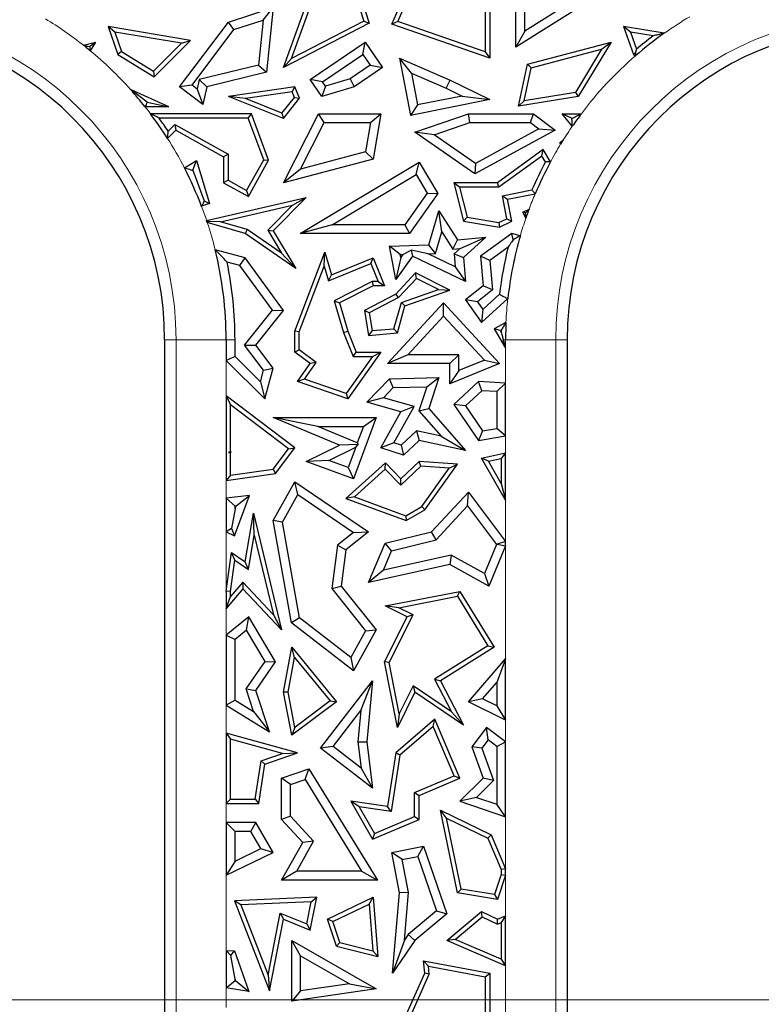
# Model space of a CAD drawing. Units: millimetres. Extents: x 0 to 420, y 0 to 297.
# Drawn here: x 134 to 139, y 94 to 101 of the extents above; entities that cross this region are included whole.
import ezdxf

# ---------------------------------------------------------------- set-up
doc = ezdxf.new("R2010")
doc.units = ezdxf.units.MM
doc.linetypes.add('CENTER', pattern=[10.16, 6.35, -1.27, 1.27, -1.27])

msp = doc.modelspace()

# ---------------------------------------------------------------- linework, layer by layer
at = {"color": 7, "linetype": 'Continuous', "lineweight": 25}
for p, q in [((136.8672, 100.6201), (137.0863, 101.1112)), ((136.907, 100.6374), (137.1162, 101.1063)), ((137.5169, 101.1112), (137.5169, 100.3935)), ((137.4875, 101.0869), (137.4875, 100.4349)), ((136.6422, 100.8593), (136.7189, 100.6254)), ((137.6907, 100.4675), (137.6907, 100.8748)), ((138.2918, 100.8443), (137.6907, 100.4675)), ((137.7495, 100.5737), (137.7495, 100.8561)), ((138.1959, 100.8535), (137.7495, 100.5737)), ((136.151, 100.3317), (136.3271, 100.8221)), ((136.204, 100.3922), (136.3486, 100.795)), ((136.6218, 100.8273), (136.6832, 100.64)), ((135.7864, 100.6334), (136.0822, 100.7293)), ((136.0145, 100.6456), (136.0822, 100.7293)), ((136.0822, 100.7293), (136.0382, 100.3013)), ((135.8221, 100.5832), (136.0145, 100.6456)), ((136.0145, 100.6456), (135.984, 100.3485)), ((136.6832, 100.64), (136.204, 100.3922)), ((136.6832, 100.64), (136.7189, 100.6254)), ((135.032, 100.5673), (134.9877, 100.6046)), ((134.9877, 100.6046), (135.0533, 100.4188)), ((135.5344, 100.5117), (134.9877, 100.6046)), ((135.4618, 100.2036), (135.7864, 100.6334)), ((135.5441, 100.2151), (135.8221, 100.5832)), ((135.8221, 100.5832), (135.7864, 100.6334)), ((136.7189, 100.6254), (136.151, 100.3317)), ((136.907, 100.6374), (136.8672, 100.6201)), ((137.5169, 100.3935), (136.8672, 100.6201)), ((137.4875, 100.4349), (136.907, 100.6374)), ((138.4043, 100.6046), (138.47, 100.4188)), ((138.4487, 100.5673), (138.4043, 100.6046)), ((138.6734, 100.5589), (138.4043, 100.6046)), ((135.032, 100.5673), (135.0775, 100.4384)), ((135.4734, 100.4923), (135.032, 100.5673)), ((135.2935, 100.2712), (135.5344, 100.5117)), ((135.4734, 100.4923), (135.5344, 100.5117)), ((137.7495, 100.5737), (137.6907, 100.4675)), ((138.5997, 100.5416), (138.4487, 100.5673)), ((138.4487, 100.5673), (138.4889, 100.4534)), ((134.8251, 100.4793), (134.9043, 100.5003)), ((134.865, 100.4708), (134.9043, 100.5003)), ((134.9043, 100.5003), (134.8697, 100.4431)), ((135.2892, 100.3083), (135.4734, 100.4923)), ((136.3271, 100.2529), (136.6921, 100.5003)), ((136.6765, 100.4186), (136.6921, 100.5003)), ((136.6921, 100.5003), (136.8064, 100.3317)), ((137.7667, 100.3534), (138.321, 100.5003)), ((137.7916, 100.3296), (138.2581, 100.4532)), ((138.2581, 100.4532), (138.0843, 100.1666)), ((138.321, 100.5003), (138.1024, 100.1397)), ((138.2581, 100.4532), (138.321, 100.5003)), ((135.0775, 100.4384), (135.0533, 100.4188)), ((135.0533, 100.4188), (135.2935, 100.2712)), ((135.0775, 100.4384), (135.2892, 100.3083)), ((136.204, 100.3922), (136.151, 100.3317)), ((136.4087, 100.2372), (136.6765, 100.4186)), ((136.6765, 100.4186), (136.7247, 100.3474)), ((136.9983, 100.2951), (136.92, 100.3935)), ((136.92, 100.3935), (137.2538, 100.2475)), ((136.92, 100.3935), (136.991, 100.0147)), ((137.4875, 100.4349), (137.5169, 100.3935)), ((138.4822, 100.4288), (138.47, 100.4188)), ((138.47, 100.4188), (138.4837, 100.4104)), ((135.984, 100.3485), (135.5916, 100.2519)), ((135.984, 100.3485), (136.0382, 100.3013)), ((136.7247, 100.3474), (136.5919, 100.2573)), ((136.8064, 100.3317), (136.6174, 100.2036)), ((136.7247, 100.3474), (136.8064, 100.3317)), ((137.7066, 100.075), (137.7667, 100.3534)), ((137.7444, 100.111), (137.7916, 100.3296)), ((137.7916, 100.3296), (137.7667, 100.3534)), ((135.2892, 100.3083), (135.2935, 100.2712)), ((135.5916, 100.2519), (135.578, 100.1895)), ((135.5916, 100.2519), (135.6412, 100.2036)), ((136.0382, 100.3013), (135.6412, 100.2036)), ((136.4087, 100.2372), (136.3271, 100.2529)), ((136.4038, 100.1397), (136.3271, 100.2529)), ((136.5919, 100.2573), (136.4282, 100.2084)), ((136.5919, 100.2573), (136.6174, 100.2036)), ((136.9983, 100.2951), (137.2291, 100.1942)), ((136.9983, 100.2951), (137.0378, 100.0839)), ((135.3912, 100.0719), (135.1362, 100.1863)), ((135.2473, 100.1027), (135.1362, 100.1863)), ((135.5441, 100.2151), (135.4618, 100.2036)), ((135.6159, 100.0872), (135.4618, 100.2036)), ((135.578, 100.1895), (135.5441, 100.2151)), ((135.578, 100.1895), (135.6159, 100.0872)), ((135.6412, 100.2036), (135.6159, 100.0872)), ((136.2247, 100.2036), (135.7864, 100.1397)), ((136.2066, 100.1713), (136.2247, 100.2036)), ((136.2566, 100.1294), (136.2247, 100.2036)), ((136.4282, 100.2084), (136.4038, 100.1397)), ((136.6174, 100.2036), (136.4038, 100.1397)), ((136.4282, 100.2084), (136.4087, 100.2372)), ((137.2291, 100.1942), (137.2538, 100.2475)), ((137.2291, 100.1942), (137.3345, 100.1427)), ((137.2538, 100.2475), (137.5169, 100.119)), ((135.8989, 100.1264), (135.7864, 100.1397)), ((136.1493, 99.9948), (135.7864, 100.1397)), ((136.2066, 100.1713), (135.8989, 100.1264)), ((136.1399, 100.0302), (135.8989, 100.1264)), ((136.1399, 100.0302), (136.2227, 100.1339)), ((136.1493, 99.9948), (136.2566, 100.1294)), ((136.2227, 100.1339), (136.2066, 100.1713)), ((136.2227, 100.1339), (136.2566, 100.1294)), ((137.5169, 100.119), (136.991, 100.0147)), ((137.3345, 100.1427), (137.0378, 100.0839)), ((137.3345, 100.1427), (137.5169, 100.119)), ((138.1024, 100.1397), (137.7066, 100.075)), ((138.0843, 100.1666), (137.7444, 100.111)), ((138.0843, 100.1666), (138.1024, 100.1397)), ((135.3912, 100.0719), (135.2324, 100.0719)), ((135.2473, 100.1027), (135.3912, 100.0719)), ((137.0378, 100.0839), (136.991, 100.0147)), ((137.7444, 100.111), (137.7066, 100.075)), ((135.9372, 100.026), (135.2679, 100.026)), ((135.9167, 99.9966), (135.326, 99.9966)), ((135.9167, 99.9966), (135.9372, 100.026)), ((136.0191, 99.7197), (135.9167, 99.9966)), ((136.0513, 99.7172), (135.9372, 100.026)), ((136.1399, 100.0302), (136.1493, 99.9948)), ((136.151, 99.5681), (136.3831, 100.026)), ((136.4193, 99.9672), (136.3831, 100.026)), ((136.3831, 100.026), (136.7961, 100.026)), ((136.7265, 99.9672), (136.7961, 100.026)), ((136.7961, 100.026), (136.7447, 99.7251)), ((137.0212, 99.9033), (137.3752, 100.026)), ((137.3851, 99.9672), (137.3752, 100.026)), ((137.3752, 100.026), (137.8065, 100.026)), ((137.7869, 99.9672), (137.8065, 100.026)), ((137.8065, 100.026), (137.9509, 99.9177)), ((138.0577, 99.9966), (137.9962, 100.026)), ((138.0637, 99.9424), (137.9962, 100.026)), ((137.9962, 100.026), (138.1241, 100.026)), ((138.0621, 99.9912), (138.0577, 99.9966)), ((138.0577, 99.9966), (138.066, 99.9966)), ((135.3862, 99.909), (135.4308, 99.9542)), ((135.4308, 99.9542), (135.436, 99.9177)), ((135.4308, 99.9542), (135.7829, 99.7578)), ((136.2627, 99.6584), (136.4193, 99.9672)), ((136.4193, 99.9672), (136.7265, 99.9672)), ((136.7265, 99.9672), (136.6931, 99.7723)), ((137.1495, 99.8856), (137.3851, 99.9672)), ((137.3851, 99.9672), (137.7869, 99.9672)), ((137.8427, 99.9254), (137.4224, 99.6953)), ((137.7869, 99.9672), (137.8427, 99.9254)), ((137.8427, 99.9254), (137.9509, 99.9177)), ((135.3814, 99.8623), (135.436, 99.9177)), ((135.436, 99.9177), (135.7535, 99.7406)), ((137.1495, 99.8856), (137.0212, 99.9033)), ((137.4187, 99.6263), (137.0212, 99.9033)), ((137.4224, 99.6953), (137.1495, 99.8856)), ((137.9509, 99.9177), (137.4187, 99.6263)), ((137.9815, 99.8334), (138.0042, 99.8521)), ((137.9868, 99.8322), (137.9815, 99.8334)), ((137.9862, 99.8231), (137.9815, 99.8334)), ((135.7829, 99.7578), (135.7535, 99.7406)), ((135.7535, 99.7406), (135.7535, 99.5681)), ((135.7829, 99.7578), (135.7829, 99.5853)), ((136.6931, 99.7723), (136.2627, 99.6584)), ((136.6931, 99.7723), (136.7447, 99.7251)), ((137.8714, 99.7875), (137.5688, 99.5681)), ((137.8627, 99.7448), (137.5783, 99.5387)), ((137.8627, 99.7448), (137.8714, 99.7875)), ((137.8858, 99.7061), (137.8627, 99.7448)), ((137.9195, 99.7069), (137.8714, 99.7875)), ((135.4938, 99.6664), (135.5736, 99.7146)), ((135.5491, 99.6505), (135.5736, 99.7146)), ((135.5736, 99.7146), (135.6604, 99.4314)), ((135.9059, 99.5168), (136.0191, 99.7197)), ((135.9172, 99.4768), (136.0513, 99.7172)), ((136.0191, 99.7197), (136.0513, 99.7172)), ((136.7447, 99.7251), (136.151, 99.5681)), ((136.2598, 99.2311), (137.0487, 99.7036)), ((137.0285, 99.623), (137.0487, 99.7036)), ((137.0487, 99.7036), (137.1725, 99.497)), ((137.4224, 99.6953), (137.4187, 99.6263)), ((135.5491, 99.6505), (135.6243, 99.4493)), ((136.2627, 99.6584), (136.151, 99.5681)), ((136.4723, 99.2899), (137.0285, 99.623)), ((137.0285, 99.623), (137.1023, 99.4997)), ((135.7829, 99.5853), (135.7535, 99.5681)), ((135.7535, 99.5681), (135.9172, 99.4768)), ((135.7829, 99.5853), (135.9059, 99.5168)), ((137.316, 99.5387), (137.2782, 99.5681)), ((137.2782, 99.5681), (137.3428, 99.3132)), ((137.5688, 99.5681), (137.2782, 99.5681)), ((137.316, 99.5387), (137.3666, 99.339)), ((137.5783, 99.5387), (137.316, 99.5387)), ((137.5783, 99.5387), (137.5688, 99.5681)), ((135.6407, 99.3186), (136.3013, 99.4704)), ((135.9059, 99.5168), (135.9172, 99.4768)), ((136.3013, 99.4704), (136.0822, 99.2485)), ((136.2094, 99.4191), (136.3013, 99.4704)), ((137.1023, 99.4997), (136.954, 99.2899)), ((137.1725, 99.497), (136.9844, 99.2311)), ((137.1023, 99.4997), (137.1725, 99.497)), ((137.6011, 99.4821), (137.7969, 99.5203)), ((137.6308, 99.3298), (137.6011, 99.4821)), ((137.6011, 99.4821), (137.6355, 99.4589)), ((137.6355, 99.4589), (137.8178, 99.4945)), ((135.6604, 99.4314), (135.6074, 99.4118)), ((135.6243, 99.4493), (135.6604, 99.4314)), ((135.7332, 99.3097), (136.2094, 99.4191)), ((136.2094, 99.4191), (136.0453, 99.2529)), ((137.664, 99.3132), (137.6355, 99.4589)), ((137.1139, 99.1565), (137.1806, 99.3819)), ((137.2004, 99.2417), (137.1806, 99.3819)), ((137.1806, 99.3819), (137.3034, 99.1895)), ((137.3666, 99.339), (137.3428, 99.3132)), ((137.3666, 99.339), (137.5781, 99.3043)), ((137.7365, 99.374), (137.778, 99.394)), ((137.7542, 99.3678), (137.7365, 99.374)), ((137.7562, 99.3331), (137.7365, 99.374)), ((135.8966, 99.2311), (135.6453, 99.3049)), ((135.7332, 99.3097), (135.6523, 99.3121)), ((135.9094, 99.258), (135.7332, 99.3097)), ((136.4723, 99.2899), (136.2598, 99.2311)), ((136.954, 99.2899), (136.4723, 99.2899)), ((136.954, 99.2899), (136.9844, 99.2311)), ((137.3428, 99.3132), (137.5825, 99.2738)), ((137.5781, 99.3043), (137.6308, 99.3298)), ((137.5781, 99.3043), (137.5825, 99.2738)), ((137.5825, 99.2738), (137.664, 99.3132)), ((137.6308, 99.3298), (137.664, 99.3132)), ((135.9094, 99.258), (135.8966, 99.2311)), ((136.2323, 98.9996), (135.8966, 99.2311)), ((136.1367, 99.1012), (135.9094, 99.258)), ((136.0453, 99.2529), (136.1367, 99.1012)), ((136.0453, 99.2529), (136.0822, 99.2485)), ((136.0822, 99.2485), (136.2323, 98.9996)), ((136.9844, 99.2311), (136.2598, 99.2311)), ((137.1582, 99.0991), (137.2004, 99.2417)), ((137.2004, 99.2417), (137.2733, 99.1275)), ((137.3034, 99.1895), (137.4906, 99.2082)), ((137.3202, 99.1321), (137.4906, 99.2082)), ((137.4906, 99.2082), (137.3428, 99.0732)), ((137.664, 99.2311), (137.4547, 99.0818)), ((137.6719, 99.1894), (137.664, 99.2311)), ((137.7196, 99.2172), (137.664, 99.2311)), ((136.8521, 99.1479), (137.1139, 99.1565)), ((136.923, 99.0914), (136.8521, 99.1479)), ((136.8953, 98.9267), (136.8521, 99.1479)), ((137.1582, 99.0991), (137.1139, 99.1565)), ((137.2733, 99.1275), (137.3034, 99.1895)), ((137.6382, 99.1406), (137.5166, 99.0538)), ((135.8966, 99.0704), (135.6972, 99.1245)), ((136.1367, 99.1012), (136.2323, 98.9996)), ((136.2244, 98.5849), (136.4245, 99.107)), ((136.4207, 99.0149), (136.4245, 99.107)), ((136.4245, 99.107), (136.468, 98.9573)), ((137.0056, 99.0818), (136.8953, 98.9267)), ((136.923, 99.0914), (136.9407, 99.092)), ((136.9267, 99.0723), (136.923, 99.0914)), ((136.9407, 99.092), (136.9267, 99.0723)), ((136.9407, 99.092), (136.9954, 99.1214)), ((137.1084, 99.0975), (136.9954, 99.1214)), ((136.9954, 99.1214), (137.0056, 99.0818)), ((137.3555, 98.9131), (137.0056, 99.0818)), ((137.1084, 99.0975), (137.1582, 99.0991)), ((137.2889, 99.0105), (137.1084, 99.0975)), ((137.2733, 99.1275), (137.3202, 99.1321)), ((137.3202, 99.1321), (137.282, 99.0973)), ((137.282, 99.0973), (137.2889, 99.0105)), ((137.282, 99.0973), (137.3428, 99.0732)), ((137.5166, 99.0538), (137.4547, 99.0818)), ((137.4547, 99.0818), (137.4744, 98.8852)), ((135.8612, 99.0191), (135.7762, 99.0422)), ((135.8612, 99.0191), (135.8966, 99.0704)), ((136.0771, 98.7227), (135.8612, 99.0191)), ((136.151, 98.721), (135.8966, 99.0704)), ((136.2538, 98.5795), (136.4207, 99.0149)), ((136.4207, 99.0149), (136.4488, 98.9178)), ((136.4488, 98.9178), (136.7286, 99.0321)), ((136.468, 98.9573), (136.7447, 99.0704)), ((136.7286, 99.0321), (136.7447, 99.0704)), ((136.7286, 99.0321), (136.7766, 98.9146)), ((136.7447, 99.0704), (136.8204, 98.8852)), ((136.9267, 99.0723), (136.8953, 98.9267)), ((137.2889, 99.0105), (137.3555, 98.9131)), ((137.3428, 99.0732), (137.3555, 98.9131)), ((137.5166, 99.0538), (137.536, 98.8591)), ((136.4488, 98.9178), (136.468, 98.9573)), ((137.0248, 98.9701), (136.8953, 98.8302)), ((137.0313, 98.9339), (137.0248, 98.9701)), ((137.2533, 98.8551), (137.0248, 98.9701)), ((136.7376, 98.9146), (136.487, 98.7862)), ((136.7447, 98.8852), (136.522, 98.7711)), ((136.7766, 98.9146), (136.7376, 98.9146)), ((136.7376, 98.9146), (136.7447, 98.8852)), ((136.8204, 98.8852), (136.7447, 98.8852)), ((136.7766, 98.9146), (136.8204, 98.8852)), ((137.0313, 98.9339), (136.9134, 98.8065)), ((137.178, 98.8601), (137.0313, 98.9339)), ((137.4744, 98.8852), (137.3555, 98.791)), ((137.536, 98.8591), (137.4744, 98.8852)), ((136.8953, 98.8302), (136.6865, 98.721)), ((136.9134, 98.8065), (136.8953, 98.8302)), ((136.9312, 98.7743), (137.178, 98.8601)), ((136.9553, 98.7515), (137.2533, 98.8551)), ((137.178, 98.8601), (137.2533, 98.8551)), ((137.536, 98.8591), (137.4358, 98.7797)), ((137.472, 98.729), (137.5811, 98.8286)), ((136.487, 98.7862), (136.5482, 98.5753)), ((136.487, 98.7862), (136.522, 98.7711)), ((136.522, 98.7711), (136.576, 98.5849)), ((136.9134, 98.8065), (136.719, 98.7048)), ((136.8387, 98.3692), (137.2108, 98.7711)), ((136.8819, 98.6005), (136.9312, 98.7743)), ((136.9046, 98.573), (136.9553, 98.7515)), ((136.9312, 98.7743), (136.9553, 98.7515)), ((137.2108, 98.6846), (137.2108, 98.7711)), ((137.2108, 98.7711), (137.5825, 98.3692)), ((137.4358, 98.7797), (137.3555, 98.791)), ((137.3555, 98.791), (137.4627, 98.6408)), ((137.4358, 98.7797), (137.472, 98.729)), ((137.4627, 98.6408), (137.6369, 98.8)), ((135.8924, 98.4926), (136.0771, 98.7227)), ((135.9668, 98.4914), (136.151, 98.721)), ((136.0771, 98.7227), (136.151, 98.721)), ((136.719, 98.7048), (136.6865, 98.721)), ((136.6865, 98.721), (136.7139, 98.5566)), ((136.719, 98.7048), (136.7385, 98.5882)), ((136.9732, 98.428), (137.2108, 98.6846)), ((137.2108, 98.6846), (137.4815, 98.3918)), ((137.472, 98.729), (137.4627, 98.6408)), ((137.6245, 98.6411), (137.5454, 98.5997)), ((136.2538, 98.5795), (136.2244, 98.5849)), ((136.2244, 98.4457), (136.2244, 98.5849)), ((136.2538, 98.4605), (136.2538, 98.5795)), ((136.5482, 98.5753), (136.576, 98.5849)), ((136.5482, 98.5753), (136.6121, 98.4163)), ((136.576, 98.5849), (136.6319, 98.4457)), ((136.7385, 98.5882), (136.7139, 98.5566)), ((136.7139, 98.5566), (136.9046, 98.573)), ((136.7385, 98.5882), (136.8819, 98.6005)), ((136.8819, 98.6005), (136.9046, 98.573)), ((137.5866, 98.5881), (137.5454, 98.5997)), ((137.5454, 98.5997), (137.6218, 98.4721)), ((137.5933, 98.5916), (137.5866, 98.5881)), ((137.5866, 98.5881), (137.593, 98.5774)), ((135.3627, 89.6183), (135.3627, 98.526)), ((135.7702, 98.526), (135.7702, 98.3909)), ((135.829, 98.4154), (135.829, 98.526)), ((135.8924, 98.4926), (135.9668, 98.4914)), ((136.018, 98.3259), (135.8924, 98.4926)), ((136.0822, 98.3382), (135.9668, 98.4914)), ((137.6218, 98.4721), (137.6069, 98.526)), ((137.6218, 98.4721), (137.6218, 98.526)), ((138.0293, 98.526), (138.0293, 90.6381)), ((136.2538, 98.4605), (136.2244, 98.4457)), ((136.3271, 98.3692), (136.2244, 98.4457)), ((136.3677, 98.3756), (136.2538, 98.4605)), ((136.7961, 98.4457), (136.576, 98.1368)), ((136.6121, 98.4163), (136.6319, 98.4457)), ((136.6319, 98.4457), (136.7961, 98.4457)), ((136.7391, 98.4163), (136.7961, 98.4457)), ((136.9732, 98.428), (136.8387, 98.3692)), ((137.312, 98.428), (136.9732, 98.428)), ((137.312, 98.428), (137.2533, 98.3692)), ((137.312, 98.3234), (137.312, 98.428)), ((135.829, 98.4154), (135.7702, 98.3909)), ((135.7702, 98.3909), (136.0275, 98.1368)), ((135.829, 98.4154), (135.9972, 98.2494)), ((136.2421, 98.2499), (136.3271, 98.3692)), ((136.289, 98.2651), (136.3677, 98.3756)), ((136.3677, 98.3756), (136.3271, 98.3692)), ((136.7391, 98.4163), (136.5648, 98.1716)), ((136.6121, 98.4163), (136.7391, 98.4163)), ((137.2533, 98.3692), (136.8387, 98.3692)), ((137.2533, 98.2362), (137.2533, 98.3692)), ((137.5825, 98.3692), (137.2533, 98.2362)), ((137.4815, 98.3918), (137.312, 98.3234)), ((137.4815, 98.3918), (137.5825, 98.3692)), ((135.9972, 98.2494), (136.018, 98.3259)), ((136.018, 98.3259), (136.0822, 98.3382)), ((136.0275, 98.1368), (136.0822, 98.3382)), ((137.312, 98.3234), (137.2533, 98.2362)), ((135.9972, 98.2494), (136.0275, 98.1368)), ((136.289, 98.2651), (136.2421, 98.2499)), ((136.576, 98.1368), (136.2421, 98.2499)), ((136.5648, 98.1716), (136.289, 98.2651)), ((136.7015, 98.1135), (136.8521, 98.2693)), ((136.8521, 98.2693), (137.1802, 98.2768)), ((136.8776, 98.2111), (136.8521, 98.2693)), ((137.099, 98.2162), (137.1802, 98.2768)), ((137.1802, 98.2768), (137.1139, 98.0707)), ((137.4429, 98.2499), (137.2782, 98.0976)), ((137.4643, 98.1897), (137.4429, 98.2499)), ((137.6218, 98.2386), (137.4429, 98.2499)), ((137.5631, 98.1834), (137.6218, 98.2386)), ((137.6218, 97.8909), (137.6218, 98.2386)), ((136.5648, 98.1716), (136.576, 98.1368)), ((136.812, 98.1432), (136.8776, 98.2111)), ((136.8776, 98.2111), (137.099, 98.2162)), ((137.099, 98.2162), (137.0477, 98.0572)), ((137.4643, 98.1897), (137.3555, 98.089)), ((137.5631, 98.1834), (137.4643, 98.1897)), ((137.5631, 98.1834), (137.5631, 97.9401)), ((135.7702, 98.1548), (135.7996, 98.0957)), ((136.2247, 97.8108), (135.7702, 98.1548)), ((135.7702, 98.1548), (135.7702, 97.5954)), ((136.1836, 97.8051), (135.7996, 98.0957)), ((135.7996, 97.7861), (135.7996, 98.0957)), ((136.812, 98.1432), (136.7015, 98.1135)), ((136.9286, 98.0491), (136.7015, 98.1135)), ((137.0161, 98.0854), (136.812, 98.1432)), ((137.3555, 98.089), (137.2782, 98.0976)), ((137.2782, 98.0976), (137.4429, 97.8588)), ((136.7961, 97.8108), (136.9286, 98.0491)), ((136.8823, 97.8448), (137.0161, 98.0854)), ((137.0161, 98.0854), (136.9286, 98.0491)), ((137.0477, 98.0572), (137.1139, 98.0707)), ((137.0477, 98.0572), (137.1954, 97.8874)), ((137.1139, 98.0707), (137.3555, 97.7928)), ((137.3555, 98.089), (137.4698, 97.9233)), ((136.3773, 97.9522), (136.0822, 98.011)), ((136.0822, 98.011), (136.7642, 98.011)), ((136.522, 97.8286), (136.0822, 98.011)), ((136.7642, 98.011), (136.6135, 97.6046)), ((136.6797, 97.9522), (136.7642, 98.011)), ((136.3773, 97.9522), (136.6797, 97.9522)), ((136.6394, 97.8435), (136.3773, 97.9522)), ((136.6797, 97.9522), (136.6394, 97.8435)), ((137.0312, 97.9227), (136.9303, 97.8294)), ((137.1954, 97.8874), (137.0312, 97.9227)), ((137.0312, 97.9227), (137.0487, 97.8588)), ((137.4698, 97.9233), (137.4429, 97.8588)), ((137.4698, 97.9233), (137.5631, 97.9401)), ((137.6218, 97.8909), (137.5631, 97.9401)), ((136.6394, 97.8435), (136.6443, 97.8324)), ((136.8823, 97.8448), (136.7961, 97.8108)), ((136.9303, 97.8294), (136.8823, 97.8448)), ((137.0487, 97.8588), (136.945, 97.7629)), ((137.3555, 97.7928), (137.0487, 97.8588)), ((137.1954, 97.8874), (137.3555, 97.7928)), ((137.4429, 97.8588), (137.6218, 97.8909)), ((135.7996, 97.7861), (135.7863, 97.7795)), ((135.8021, 97.7842), (135.7863, 97.7795)), ((135.7863, 97.7795), (135.7996, 97.7772)), ((135.7996, 97.7861), (135.8021, 97.7842)), ((135.8021, 97.7842), (135.7996, 97.7772)), ((135.7996, 97.6292), (135.7996, 97.7772)), ((136.0816, 97.6691), (136.1836, 97.8051)), ((136.0978, 97.6417), (136.2247, 97.8108)), ((136.1836, 97.8051), (136.2247, 97.8108)), ((136.3013, 97.7203), (136.522, 97.8286)), ((136.4501, 97.7278), (136.6291, 97.8156)), ((136.6443, 97.8324), (136.522, 97.8286)), ((136.6291, 97.8156), (136.5789, 97.6801)), ((136.6291, 97.8156), (136.6443, 97.8324)), ((136.945, 97.7629), (136.7961, 97.8108)), ((136.9303, 97.8294), (136.945, 97.7629)), ((137.4627, 97.7426), (137.6218, 97.7777)), ((137.6218, 97.7777), (137.5924, 97.7411)), ((137.6218, 97.4644), (137.6218, 97.7777)), ((136.4501, 97.7278), (136.3013, 97.7203)), ((136.6135, 97.6046), (136.3013, 97.7203)), ((136.5789, 97.6801), (136.4501, 97.7278)), ((136.8261, 97.7109), (136.5643, 97.4745)), ((136.8247, 97.67), (136.8261, 97.7109)), ((136.9286, 97.6046), (136.8261, 97.7109)), ((137.0487, 97.7203), (136.9286, 97.6046)), ((137.0596, 97.69), (137.0487, 97.7203)), ((137.3034, 97.7016), (137.0487, 97.7203)), ((137.5081, 97.7225), (137.4627, 97.7426)), ((137.6218, 97.4644), (137.4627, 97.7426)), ((137.5081, 97.7225), (137.5924, 97.7411)), ((137.5924, 97.575), (137.5081, 97.7225)), ((137.5924, 97.7411), (137.5924, 97.575)), ((135.7702, 97.5954), (136.0978, 97.6417)), ((135.7996, 97.6292), (136.0816, 97.6691)), ((136.0816, 97.6691), (136.0978, 97.6417)), ((136.5789, 97.6801), (136.6135, 97.6046)), ((136.8247, 97.67), (136.6202, 97.4853)), ((136.9279, 97.563), (136.8247, 97.67)), ((137.0596, 97.69), (136.9279, 97.563)), ((137.2489, 97.6761), (137.0596, 97.69)), ((137.0661, 97.4221), (137.2489, 97.6761)), ((137.0863, 97.3997), (137.3034, 97.7016)), ((137.2489, 97.6761), (137.3034, 97.7016)), ((135.7996, 97.6292), (135.7702, 97.5954)), ((136.0822, 97.329), (136.2247, 97.5854)), ((136.2449, 97.5008), (136.2247, 97.5854)), ((136.2247, 97.5854), (136.7139, 97.2546)), ((136.9279, 97.563), (136.9286, 97.6046)), ((137.5924, 97.575), (137.6218, 97.4644)), ((137.1313, 97.2546), (137.3752, 97.5179)), ((137.3705, 97.4264), (137.3752, 97.5179)), ((137.3752, 97.5179), (137.6218, 97.1898)), ((135.9243, 97.4955), (135.7702, 97.4767)), ((135.7702, 97.4767), (135.7702, 97.2532)), ((135.7702, 97.4767), (135.829, 97.4247)), ((135.825, 97.2273), (135.9243, 97.4955)), ((135.8357, 97.4255), (135.9243, 97.4955)), ((136.1437, 97.3187), (136.2449, 97.5008)), ((136.2449, 97.5008), (136.6147, 97.2507)), ((136.6202, 97.4853), (136.5643, 97.4745)), ((136.5643, 97.4745), (136.9626, 97.329)), ((136.6202, 97.4853), (136.9599, 97.3613)), ((135.829, 97.4072), (135.8054, 97.2754)), ((135.829, 97.4072), (135.8357, 97.4255)), ((135.8357, 97.4255), (135.829, 97.4247)), ((135.829, 97.4072), (135.829, 97.4247)), ((135.8966, 97.0549), (135.9521, 97.3778)), ((135.9568, 97.2318), (135.9521, 97.3778)), ((135.9521, 97.3778), (136.1373, 96.6041)), ((136.9599, 97.3613), (137.0661, 97.4221)), ((136.9626, 97.329), (137.0863, 97.3997)), ((137.0661, 97.4221), (137.0863, 97.3997)), ((137.1624, 97.2017), (137.3705, 97.4264)), ((137.3705, 97.4264), (137.5625, 97.171)), ((136.1437, 97.3187), (136.0822, 97.329)), ((136.2021, 96.6508), (136.0822, 97.329)), ((136.2561, 96.6834), (136.1437, 97.3187)), ((136.9599, 97.3613), (136.9626, 97.329)), ((135.8054, 97.2754), (135.7702, 97.2532)), ((135.7702, 97.2532), (135.825, 97.2273)), ((135.8054, 97.2754), (135.825, 97.2273)), ((136.6147, 97.2507), (136.5091, 97.1668)), ((136.7139, 97.2546), (136.5643, 97.1356)), ((136.6147, 97.2507), (136.7139, 97.2546)), ((136.8239, 97.1793), (137.1313, 97.2546)), ((137.1624, 97.2017), (137.1313, 97.2546)), ((135.9177, 97.0044), (135.9568, 97.2318)), ((135.9568, 97.2318), (136.083, 96.7047)), ((136.8666, 97.1293), (137.1624, 97.2017)), ((137.6218, 97.1898), (137.5671, 97.1716)), ((137.6218, 97.1605), (137.6218, 97.1898)), ((135.7702, 96.8611), (135.8056, 97.118)), ((135.8282, 97.0666), (135.8056, 97.118)), ((135.8056, 97.118), (135.8966, 97.0549)), ((136.5091, 97.1668), (136.4713, 96.8779)), ((136.5091, 97.1668), (136.5643, 97.1356)), ((136.5643, 97.1356), (136.5328, 96.895)), ((136.7139, 96.9182), (136.8239, 97.1793)), ((136.8122, 97.0001), (136.8666, 97.1293)), ((136.8666, 97.1293), (136.8239, 97.1793)), ((137.5625, 97.171), (137.4813, 96.9781)), ((137.6218, 97.1605), (137.51, 96.895)), ((137.5625, 97.171), (137.5671, 97.1716)), ((137.5671, 97.1716), (137.6218, 97.1605)), ((135.7996, 96.8591), (135.8282, 97.0666)), ((135.8282, 97.0666), (135.9177, 97.0044)), ((135.9177, 97.0044), (135.8966, 97.0549)), ((137.2623, 97.0993), (136.8122, 97.0001)), ((137.2623, 97.0993), (137.2533, 97.0371)), ((137.4813, 96.9781), (137.2623, 97.0993)), ((137.2533, 97.0371), (136.7139, 96.9182)), ((136.8122, 97.0001), (136.7139, 96.9182)), ((137.51, 96.895), (137.2533, 97.0371)), ((135.8805, 96.9198), (135.7996, 96.8251)), ((135.8805, 96.9198), (135.8815, 96.8758)), ((136.083, 96.7047), (135.8805, 96.9198)), ((137.4813, 96.9781), (137.51, 96.895)), ((135.8815, 96.8758), (135.7702, 96.7454)), ((135.7996, 96.8591), (135.7702, 96.8611)), ((135.7702, 96.8611), (135.7702, 96.7454)), ((135.7996, 96.8251), (135.7996, 96.8591)), ((136.1373, 96.6041), (135.8815, 96.8758)), ((136.4713, 96.8779), (136.5328, 96.895)), ((136.4713, 96.8779), (136.6937, 96.5983)), ((136.5328, 96.895), (136.7642, 96.6041)), ((136.8239, 96.7637), (137.3177, 96.8597)), ((137.3033, 96.8269), (137.3177, 96.8597)), ((137.3177, 96.8597), (137.5454, 96.4893)), ((135.7702, 96.7454), (135.7996, 96.8251)), ((136.9143, 96.7514), (137.3033, 96.8269)), ((137.3033, 96.8269), (137.5051, 96.4988)), ((136.9143, 96.7514), (136.8239, 96.7637)), ((136.97, 96.6907), (136.8239, 96.7637)), ((137.0094, 96.7038), (136.9143, 96.7514)), ((135.9204, 96.6907), (135.7702, 96.5693)), ((135.9045, 96.6022), (135.9204, 96.6907)), ((136.0978, 96.3915), (135.9204, 96.6907)), ((136.083, 96.7047), (136.1373, 96.6041)), ((136.2561, 96.6834), (136.2021, 96.6508)), ((136.5954, 96.4212), (136.2561, 96.6834)), ((136.8204, 96.3915), (136.97, 96.6907)), ((136.8511, 96.3873), (137.0094, 96.7038)), ((137.0094, 96.7038), (136.97, 96.6907)), ((135.9045, 96.6022), (135.829, 96.5412)), ((136.0279, 96.394), (135.9045, 96.6022)), ((136.6135, 96.3329), (136.2021, 96.6508)), ((136.6937, 96.5983), (136.5954, 96.4212)), ((136.7642, 96.6041), (136.6135, 96.3329)), ((136.6937, 96.5983), (136.7642, 96.6041)), ((135.7702, 96.5693), (135.829, 96.5412)), ((135.7702, 96.5693), (135.7702, 96.1063)), ((135.829, 96.1389), (135.829, 96.5412)), ((136.151, 96.1908), (136.2043, 96.4893)), ((136.222, 96.4214), (136.2043, 96.4893)), ((136.2043, 96.4893), (136.5008, 96.1284)), ((137.5051, 96.4988), (137.1513, 96.2772)), ((137.5454, 96.4893), (137.1899, 96.2667)), ((137.5051, 96.4988), (137.5454, 96.4893)), ((136.1809, 96.1909), (136.222, 96.4214)), ((136.222, 96.4214), (136.4586, 96.1334)), ((136.5954, 96.4212), (136.6135, 96.3329)), ((137.3752, 96.1284), (137.6218, 96.4124)), ((137.6218, 96.4124), (137.5631, 96.255)), ((137.6218, 96.005), (137.6218, 96.4124)), ((135.9019, 96.2124), (136.0279, 96.394)), ((135.9668, 96.2029), (136.0978, 96.3915)), ((136.0279, 96.394), (136.0978, 96.3915)), ((136.8511, 96.3873), (136.8204, 96.3915)), ((136.9046, 95.9577), (136.8204, 96.3915)), ((136.917, 96.0481), (136.8511, 96.3873)), ((137.1513, 96.2772), (137.2632, 96.062)), ((137.1513, 96.2772), (137.1899, 96.2667)), ((135.9507, 96.0631), (135.9019, 96.2124)), ((135.9019, 96.2124), (135.9668, 96.2029)), ((136.0569, 95.9277), (135.9668, 96.2029)), ((136.396, 95.8212), (136.7405, 96.2667)), ((136.6625, 96.0697), (136.7405, 96.2667)), ((136.7405, 96.2667), (136.7015, 95.8627)), ((137.0099, 96.2339), (136.917, 96.0481)), ((137.0099, 96.2339), (137.0212, 96.1908)), ((137.2632, 96.062), (137.0099, 96.2339)), ((137.1899, 96.2667), (137.3428, 95.9724)), ((137.4693, 96.147), (137.5631, 96.255)), ((137.5631, 96.255), (137.5631, 96.1001)), ((135.829, 96.1389), (135.7702, 96.1063)), ((135.829, 96.1389), (135.9507, 96.0631)), ((136.1809, 96.1909), (136.151, 96.1908)), ((136.2043, 95.9056), (136.151, 96.1908)), ((136.2245, 95.9575), (136.1809, 96.1909)), ((137.0212, 96.1908), (136.9046, 95.9577)), ((137.3428, 95.9724), (137.0212, 96.1908)), ((137.4693, 96.147), (137.3752, 96.1284)), ((137.5631, 96.1001), (137.4693, 96.147)), ((135.7702, 96.1063), (136.0569, 95.9277)), ((136.5008, 96.1284), (136.2043, 95.9056)), ((136.4586, 96.1334), (136.2245, 95.9575)), ((136.4586, 96.1334), (136.5008, 96.1284)), ((137.6218, 96.005), (137.3752, 96.1284)), ((137.5631, 96.1001), (137.6218, 96.005)), ((135.9507, 96.0631), (136.0569, 95.9277)), ((136.4784, 95.8318), (136.6625, 96.0697)), ((136.6625, 96.0697), (136.6424, 95.8618)), ((137.1529, 96.0126), (136.8946, 95.7882)), ((136.917, 96.0481), (136.9046, 95.9577)), ((137.1416, 95.9638), (137.1529, 96.0126)), ((137.319, 95.6205), (137.1529, 96.0126)), ((137.2632, 96.062), (137.3428, 95.9724)), ((136.2245, 95.9575), (136.2043, 95.9056)), ((137.1416, 95.9638), (136.922, 95.7731)), ((137.2805, 95.6361), (137.1416, 95.9638)), ((137.4957, 95.9571), (137.3986, 95.8293)), ((137.5069, 95.8747), (137.4957, 95.9571)), ((137.6218, 95.8613), (137.4957, 95.9571)), ((135.7702, 95.9196), (135.7996, 95.8809)), ((136.2421, 95.7882), (135.7702, 95.9196)), ((135.7702, 95.9196), (135.7702, 95.4529)), ((136.1432, 95.7853), (135.7996, 95.8809)), ((135.7996, 95.4823), (135.7996, 95.8809)), ((136.4784, 95.8318), (136.396, 95.8212)), ((136.7405, 95.5548), (136.396, 95.8212)), ((136.6644, 95.688), (136.4784, 95.8318)), ((136.6424, 95.8618), (136.7015, 95.8627)), ((136.6424, 95.8618), (136.6644, 95.688)), ((136.7015, 95.8627), (136.7405, 95.5548)), ((137.4648, 95.8192), (137.3986, 95.8293)), ((137.3986, 95.8293), (137.4744, 95.6205)), ((137.5069, 95.8747), (137.4648, 95.8192)), ((137.4648, 95.8192), (137.5426, 95.6048)), ((137.5631, 95.8322), (137.5069, 95.8747)), ((137.5631, 95.8322), (137.6218, 95.8613)), ((137.5631, 95.8322), (137.5631, 95.4479)), ((137.6218, 95.3656), (137.6218, 95.8613)), ((136.0013, 95.7364), (136.1432, 95.7853)), ((136.0275, 95.7144), (136.2421, 95.7882)), ((136.1432, 95.7853), (136.2421, 95.7882)), ((136.8946, 95.7882), (136.8387, 95.4333)), ((136.922, 95.7731), (136.8632, 95.3999)), ((136.922, 95.7731), (136.8946, 95.7882)), ((135.9614, 95.4823), (136.0013, 95.7364)), ((135.9865, 95.4529), (136.0275, 95.7144)), ((136.0013, 95.7364), (136.0275, 95.7144)), ((136.1373, 95.6205), (136.319, 95.6827)), ((136.2936, 95.6119), (136.319, 95.6827)), ((136.319, 95.6827), (136.7731, 94.9459)), ((136.6644, 95.688), (136.7405, 95.5548)), ((136.1961, 95.5785), (136.1373, 95.6205)), ((136.1373, 95.3467), (136.1373, 95.6205)), ((137.0193, 95.5254), (137.2805, 95.6361)), ((137.0487, 95.506), (137.319, 95.6205)), ((137.2805, 95.6361), (137.319, 95.6205)), ((137.4744, 95.6205), (137.319, 95.4694)), ((137.5426, 95.6048), (137.4744, 95.6205)), ((136.1961, 95.5785), (136.2936, 95.6119)), ((136.1961, 95.3697), (136.1961, 95.5785)), ((136.2936, 95.6119), (136.6679, 95.0047)), ((137.5426, 95.6048), (137.4286, 95.494)), ((137.0193, 95.3666), (137.0193, 95.5254)), ((137.0193, 95.5254), (137.0487, 95.506)), ((137.0487, 95.3472), (137.0487, 95.506)), ((137.4286, 95.494), (137.319, 95.4694)), ((137.4286, 95.494), (137.5631, 95.4479)), ((135.7996, 95.4823), (135.7702, 95.4529)), ((135.7702, 95.4529), (135.9865, 95.4529)), ((135.7996, 95.4823), (135.9614, 95.4823)), ((135.9614, 95.4823), (135.9865, 95.4529)), ((136.6512, 95.4314), (136.5955, 95.4694)), ((136.8387, 95.4333), (136.5955, 95.4694)), ((136.5955, 95.4694), (136.7405, 95.2166)), ((136.8632, 95.3999), (136.6512, 95.4314)), ((136.6512, 95.4314), (136.753, 95.2538)), ((136.8632, 95.3999), (136.8387, 95.4333)), ((137.319, 95.4694), (137.6218, 95.3656)), ((137.6218, 95.3656), (137.5631, 95.4479)), ((136.1961, 95.3697), (136.1373, 95.3467)), ((136.3497, 95.2029), (136.1961, 95.3697)), ((136.753, 95.2538), (137.0193, 95.3666)), ((137.0193, 95.3666), (137.0487, 95.3472)), ((137.2308, 95.3566), (137.1899, 95.4092)), ((137.3034, 94.8605), (137.1899, 95.4092)), ((137.1899, 95.4092), (137.5268, 95.2452)), ((137.3281, 94.8861), (137.2308, 95.3566)), ((137.2308, 95.3566), (137.504, 95.2236)), ((135.7702, 95.3277), (135.829, 95.2689)), ((135.9668, 95.3277), (135.7702, 95.3277)), ((135.7702, 95.3277), (135.7702, 94.9782)), ((135.933, 95.2689), (135.9668, 95.3277)), ((136.0822, 95.1291), (135.9668, 95.3277)), ((136.2775, 95.1946), (136.1373, 95.3467)), ((136.7405, 95.2166), (137.0487, 95.3472)), ((135.933, 95.2689), (135.829, 95.2689)), ((135.829, 95.0719), (135.829, 95.2689)), ((135.9995, 95.1544), (135.933, 95.2689)), ((136.753, 95.2538), (136.7405, 95.2166)), ((137.504, 95.2236), (137.5268, 95.2452)), ((137.504, 95.2236), (137.5924, 95.0149)), ((137.5268, 95.2452), (137.6218, 95.0209)), ((136.1373, 94.9459), (136.2775, 95.1946)), ((136.2379, 95.0047), (136.3497, 95.2029)), ((136.3497, 95.2029), (136.2775, 95.1946)), ((136.8672, 95.1291), (137.0787, 95.1708)), ((137.0398, 95.1032), (137.0787, 95.1708)), ((137.0787, 95.1708), (137.2328, 94.723)), ((135.7702, 94.9782), (136.0822, 95.1291)), ((135.829, 95.0719), (135.9995, 95.1544)), ((135.9995, 95.1544), (136.0822, 95.1291)), ((136.9362, 95.0828), (136.8672, 95.1291)), ((136.92, 94.8605), (136.8672, 95.1291)), ((136.9362, 95.0828), (137.0398, 95.1032)), ((137.0398, 95.1032), (137.1641, 94.742)), ((135.829, 95.0719), (135.7702, 94.9782)), ((136.9793, 94.8636), (136.9362, 95.0828)), ((136.2379, 95.0047), (136.1373, 94.9459)), ((136.6679, 95.0047), (136.2379, 95.0047)), ((136.6679, 95.0047), (136.7731, 94.9459)), ((137.5924, 94.9827), (137.5487, 94.8492)), ((137.6218, 94.9781), (137.5688, 94.8161)), ((137.6218, 95.0209), (137.5924, 95.0149)), ((137.5924, 95.0149), (137.5924, 94.9827)), ((137.5924, 94.9827), (137.6218, 94.9781)), ((137.6218, 94.9781), (137.6218, 95.0209)), ((136.7731, 94.9459), (136.1373, 94.9459)), ((136.3701, 94.8318), (135.825, 94.809)), ((136.3271, 94.6145), (136.3701, 94.8318)), ((136.334, 94.8009), (136.3701, 94.8318)), ((136.442, 94.6864), (136.7447, 94.8318)), ((136.7187, 94.7867), (136.7447, 94.8318)), ((136.7447, 94.8318), (136.7745, 94.4393)), ((136.8731, 94.3279), (136.92, 94.8605)), ((136.9793, 94.8636), (136.92, 94.8605)), ((136.9514, 94.5465), (136.9793, 94.8636)), ((137.3281, 94.8861), (137.3034, 94.8605)), ((137.5688, 94.8161), (137.3034, 94.8605)), ((137.5487, 94.8492), (137.3281, 94.8861)), ((137.5487, 94.8492), (137.5688, 94.8161)), ((135.8673, 94.7814), (135.825, 94.809)), ((135.825, 94.809), (136.0569, 94.211)), ((136.334, 94.8009), (135.8673, 94.7814)), ((135.8673, 94.7814), (136.0477, 94.3159)), ((136.3052, 94.6552), (136.334, 94.8009)), ((136.478, 94.671), (136.7187, 94.7867)), ((136.7187, 94.7867), (136.7421, 94.4776)), ((136.0477, 94.3159), (136.1291, 94.7271)), ((136.1291, 94.7271), (136.151, 94.6864)), ((136.1291, 94.7271), (136.3052, 94.6552)), ((137.1641, 94.742), (136.9772, 94.5843)), ((137.2328, 94.723), (137.0212, 94.5445)), ((137.1641, 94.742), (137.2328, 94.723)), ((137.2328, 94.5445), (137.4627, 94.738)), ((137.2881, 94.5526), (137.467, 94.7032)), ((137.467, 94.7032), (137.4627, 94.738)), ((137.4627, 94.738), (137.5688, 94.6864)), ((137.467, 94.7032), (137.5679, 94.6541)), ((137.5688, 94.6864), (137.6218, 94.7088)), ((137.6218, 94.7088), (137.5924, 94.6645)), ((137.6218, 94.3765), (137.6218, 94.7088)), ((136.0569, 94.211), (136.151, 94.6864)), ((136.151, 94.6864), (136.3271, 94.6145)), ((136.3052, 94.6552), (136.3271, 94.6145)), ((136.478, 94.671), (136.442, 94.6864)), ((136.5008, 94.5073), (136.442, 94.6864)), ((136.5236, 94.5319), (136.478, 94.671)), ((137.5679, 94.6541), (137.5688, 94.6864)), ((137.5679, 94.6541), (137.5924, 94.6645)), ((137.5924, 94.6645), (137.5924, 94.4212)), ((136.9772, 94.5843), (136.9514, 94.5465)), ((136.9772, 94.5843), (137.0212, 94.5445)), ((136.2631, 94.4432), (136.2043, 94.5445)), ((136.2043, 94.5445), (136.7642, 94.2244)), ((136.2043, 94.1436), (136.2043, 94.5445)), ((136.5236, 94.5319), (136.5008, 94.5073)), ((136.5008, 94.5073), (136.7745, 94.4393)), ((136.5236, 94.5319), (136.7421, 94.4776)), ((136.9514, 94.5465), (136.8731, 94.3279)), ((137.0212, 94.5445), (136.8731, 94.3279)), ((137.2881, 94.5526), (137.2328, 94.5445)), ((137.6218, 94.3765), (137.2328, 94.5445)), ((137.5924, 94.4212), (137.2881, 94.5526)), ((135.7702, 94.4787), (135.7702, 94.2315)), ((135.8021, 94.4454), (135.7702, 94.4787)), ((135.7702, 94.4787), (135.825, 94.4763)), ((135.8021, 94.4454), (135.825, 94.4763)), ((135.829, 94.2886), (135.8021, 94.4454)), ((135.825, 94.4763), (135.9204, 94.2062)), ((136.2631, 94.4432), (136.5867, 94.2582)), ((136.2631, 94.2114), (136.2631, 94.4432)), ((136.7421, 94.4776), (136.7745, 94.4393)), ((137.1115, 94.3749), (137.0787, 94.411)), ((137.0787, 94.411), (137.5169, 94.3279)), ((137.0863, 94.3279), (137.0787, 94.411)), ((137.1115, 94.3749), (137.4875, 94.3036)), ((137.1162, 94.3229), (137.1115, 94.3749)), ((137.5924, 94.4212), (137.6218, 94.3765)), ((136.0477, 94.3159), (136.0569, 94.211)), ((136.8672, 93.8368), (137.0863, 94.3279)), ((136.907, 93.854), (137.1162, 94.3229)), ((137.1162, 94.3229), (137.0863, 94.3279)), ((137.4875, 94.3036), (137.5169, 94.3279)), ((137.5169, 94.3279), (137.5169, 93.6101)), ((135.7702, 94.2315), (135.829, 94.2812)), ((135.829, 94.2886), (135.8317, 94.2808)), ((135.829, 94.2812), (135.829, 94.2886)), ((135.8317, 94.2808), (135.829, 94.2812)), ((135.8317, 94.2808), (135.9204, 94.2062)), ((136.5867, 94.2582), (136.2631, 94.2114)), ((136.5867, 94.2582), (136.7642, 94.2244)), ((137.4875, 94.3036), (137.4875, 93.6515)), ((135.9204, 94.2062), (135.7702, 94.2315)), ((136.7642, 94.2244), (136.2043, 94.1436)), ((136.2631, 94.2114), (136.2043, 94.1436))]:
    msp.add_line(p, q, dxfattribs=at)
at = {"color": 8, "linetype": 'Continuous', "lineweight": 18}
for p, q in [((135.4381, 98.526), (135.3627, 98.526)), ((135.7702, 98.526), (135.4381, 98.526)), ((135.4381, 89.6183), (135.4381, 98.526)), ((135.829, 98.526), (135.7702, 98.526)), ((137.6069, 98.526), (137.6218, 98.526)), ((137.6218, 98.526), (137.9539, 98.526)), ((137.9539, 98.526), (137.9539, 90.6381)), ((137.9539, 98.526), (138.0293, 98.526)), ((137.6218, 98.2386), (137.6218, 98.4721)), ((135.7702, 98.3909), (135.7702, 98.1548)), ((137.6218, 97.7777), (137.6218, 97.8909)), ((135.7702, 97.5954), (135.7702, 97.4767)), ((137.6218, 97.1898), (137.6218, 97.4644)), ((135.7702, 97.2532), (135.7702, 96.8611)), ((137.6218, 96.4124), (137.6218, 97.1605)), ((135.7702, 96.7454), (135.7702, 96.5693)), ((135.7702, 96.1063), (135.7702, 95.9196)), ((137.6218, 95.8613), (137.6218, 96.005)), ((135.7702, 95.4529), (135.7702, 95.3277)), ((137.6218, 95.0209), (137.6218, 95.3656)), ((135.7702, 94.9782), (135.7702, 94.4787)), ((137.6218, 94.7088), (137.6218, 94.9781)), ((137.6218, 93.2427), (137.6218, 94.3765)), ((135.7702, 94.2315), (135.7702, 94.1011))]:
    msp.add_line(p, q, dxfattribs=at)
at = {"color": 7, "linetype": 'CENTER', "lineweight": 18}
msp.add_line((170.7234, 94.1523), (95.9908, 94.1523), dxfattribs=at)
at = {"color": 7, "linetype": 'Continuous', "lineweight": 25, "flags": 128}
msp.add_lwpolyline([(135.6523, 99.3121), (135.6484, 99.3081), (135.6453, 99.3049)], dxfattribs=at)
at = {"color": 8, "linetype": 'Continuous', "lineweight": 18}
for centre, radius, start, end in [((133.2793, 98.526), 2.1588, 0, 180), ((133.2793, 98.526), 2.4908, 51.64333, 58.71736), ((140.1127, 98.526), 2.1588, 0, 180), ((140.1127, 98.526), 2.4908, 120.65045, 125.29901), ((133.2793, 98.526), 2.4908, 41.80125, 50.32216), ((140.1127, 98.526), 2.4908, 130.84232, 142.97247), ((133.2793, 98.526), 2.4908, 37.02753, 38.36148), ((140.1127, 98.526), 2.4908, 145.34485, 147.83291), ((133.2793, 98.526), 2.4908, 27.24752, 32.44502), ((140.1127, 98.526), 2.4908, 148.61725, 151.70077), ((140.1127, 98.526), 2.4908, 157.11997, 159.6052), ((133.2793, 98.526), 2.4908, 18.55435, 20.83065), ((133.2793, 98.526), 2.4908, 13.90254, 18.22107), ((140.1127, 98.526), 2.4908, 161.09391, 163.88999), ((140.1127, 98.526), 2.4908, 173.68394, 177.35302)]:
    msp.add_arc(centre, radius, start, end, dxfattribs=at)
at = {"color": 7, "linetype": 'Continuous', "lineweight": 25}
for centre, radius, start, end in [((133.2793, 98.526), 2.0833, 0, 180), ((140.1127, 98.526), 2.0833, 0, 180), ((140.1127, 98.526), 2.4908, 125.29901, 130.84232), ((140.1127, 98.526), 2.5202, 126.89231, 130.11293), ((133.2793, 98.526), 2.4908, 50.32216, 51.64333), ((133.2793, 98.526), 2.4908, 38.36148, 41.80125), ((133.2793, 98.526), 2.4908, 32.44502, 37.02753), ((133.2793, 98.526), 2.5202, 33.28242, 35.69821), ((140.1127, 98.526), 2.5202, 144.30179, 144.45378), ((140.1127, 98.526), 2.4908, 142.97247, 145.34485), ((140.1127, 98.526), 2.4908, 147.83291, 148.61725), ((133.2793, 98.526), 2.4908, 20.83065, 27.24752), ((140.1127, 98.526), 2.5202, 152.08034, 156.7634), ((140.1127, 98.526), 2.4908, 151.70077, 157.11997), ((140.1127, 98.526), 2.4908, 159.6052, 161.09391), ((133.2793, 98.526), 2.4908, 18.22107, 18.55435), ((140.1127, 98.526), 2.4908, 163.88999, 173.68394), ((140.1127, 98.526), 2.5496, 166.05246, 173.18409), ((133.2793, 98.526), 2.4908, 0, 13.90254), ((133.2793, 98.526), 2.5496, 0, 11.67952), ((140.1127, 98.526), 2.4908, 177.35302, 180), ((140.1127, 98.526), 2.5202, 178.50969, 178.83126)]:
    msp.add_arc(centre, radius, start, end, dxfattribs=at)
for points, knots in [([(138.6734, 100.5589), (138.6595, 100.5557), (138.6347, 100.55), (138.6104, 100.5442), (138.5997, 100.5416)], [0, 0, 0, 0, 0.56, 1, 1, 1, 1]), ([(134.8251, 100.4793), (134.8325, 100.4777), (134.8459, 100.4749), (134.8591, 100.472), (134.865, 100.4708)], [0, 0, 0, 0, 0.56, 1, 1, 1, 1]), ([(134.865, 100.4708), (134.8658, 100.4656), (134.8674, 100.4564), (134.869, 100.4472), (134.8697, 100.4431)], [0, 0, 0, 0, 0.56, 1, 1, 1, 1]), ([(138.4889, 100.4534), (138.4877, 100.4488), (138.4854, 100.4406), (138.4832, 100.4324), (138.4822, 100.4288)], [0, 0, 0, 0, 0.56, 1, 1, 1, 1]), ([(138.4822, 100.4288), (138.4825, 100.4253), (138.483, 100.4192), (138.4835, 100.4131), (138.4837, 100.4104)], [0, 0, 0, 0, 0.56, 1, 1, 1, 1]), ([(135.2473, 100.1027), (135.2445, 100.0969), (135.2396, 100.0867), (135.2346, 100.0764), (135.2324, 100.0719)], [0, 0, 0, 0, 0.56, 1, 1, 1, 1]), ([(135.326, 99.9966), (135.3153, 100.0021), (135.2961, 100.0119), (135.2765, 100.0217), (135.2679, 100.026)], [0, 0, 0, 0, 0.56, 1, 1, 1, 1]), ([(138.0637, 99.9424), (138.0634, 99.9515), (138.0628, 99.9679), (138.0623, 99.9841), (138.0621, 99.9912)], [0, 0, 0, 0, 0.56, 1, 1, 1, 1]), ([(138.066, 99.9966), (138.0767, 100.0021), (138.0959, 100.0119), (138.1155, 100.0217), (138.1241, 100.026)], [0, 0, 0, 0, 0.56, 1, 1, 1, 1]), ([(135.3814, 99.8623), (135.3823, 99.8711), (135.384, 99.8867), (135.3855, 99.9022), (135.3862, 99.909)], [0, 0, 0, 0, 0.56, 1, 1, 1, 1]), ([(137.9862, 99.8231), (137.9863, 99.8248), (137.9865, 99.8279), (137.9867, 99.8309), (137.9868, 99.8322)], [0, 0, 0, 0, 0.56, 1, 1, 1, 1]), ([(137.9868, 99.8322), (137.99, 99.8359), (137.9958, 99.8425), (138.0016, 99.8492), (138.0042, 99.8521)], [0, 0, 0, 0, 0.56, 1, 1, 1, 1]), ([(135.4938, 99.6664), (135.5042, 99.6635), (135.5227, 99.6582), (135.541, 99.6529), (135.5491, 99.6505)], [0, 0, 0, 0, 0.56, 1, 1, 1, 1]), ([(137.9195, 99.7069), (137.9132, 99.7067), (137.902, 99.7065), (137.8907, 99.7062), (137.8858, 99.7061)], [0, 0, 0, 0, 0.56, 1, 1, 1, 1]), ([(137.7969, 99.5203), (137.8008, 99.5155), (137.8077, 99.5069), (137.8147, 99.4983), (137.8178, 99.4945)], [0, 0, 0, 0, 0.56, 1, 1, 1, 1]), ([(135.6243, 99.4493), (135.6211, 99.4423), (135.6156, 99.4298), (135.6099, 99.4173), (135.6074, 99.4118)], [0, 0, 0, 0, 0.56, 1, 1, 1, 1]), ([(137.7542, 99.3678), (137.7586, 99.3727), (137.7665, 99.3814), (137.7745, 99.3902), (137.778, 99.394)], [0, 0, 0, 0, 0.56, 1, 1, 1, 1]), ([(137.7562, 99.3331), (137.7558, 99.3396), (137.7551, 99.3512), (137.7545, 99.3627), (137.7542, 99.3678)], [0, 0, 0, 0, 0.56, 1, 1, 1, 1]), ([(135.6407, 99.3186), (135.6429, 99.3174), (135.6468, 99.3152), (135.6506, 99.3131), (135.6523, 99.3121)], [0, 0, 0, 0, 0.56, 1, 1, 1, 1]), ([(137.7196, 99.2172), (137.7107, 99.212), (137.6947, 99.2028), (137.6788, 99.1935), (137.6719, 99.1894)], [0, 0, 0, 0, 0.56, 1, 1, 1, 1]), ([(137.6719, 99.1894), (137.6655, 99.1803), (137.6541, 99.1639), (137.6431, 99.1477), (137.6382, 99.1406)], [0, 0, 0, 0, 0.56, 1, 1, 1, 1]), ([(135.7762, 99.0422), (135.7617, 99.0575), (135.7359, 99.0848), (135.709, 99.1124), (135.6972, 99.1245)], [0, 0, 0, 0, 0.5599995, 1, 1, 1, 1]), ([(137.5811, 98.8286), (137.5915, 98.8233), (137.6101, 98.8137), (137.6287, 98.8042), (137.6369, 98.8)], [0, 0, 0, 0, 0.56, 1, 1, 1, 1]), ([(137.6245, 98.6411), (137.6186, 98.6318), (137.6081, 98.6152), (137.5978, 98.5988), (137.5933, 98.5916)], [0, 0, 0, 0, 0.56, 1, 1, 1, 1]), ([(137.593, 98.5774), (137.5955, 98.5679), (137.6001, 98.5509), (137.6048, 98.5336), (137.6069, 98.526)], [0, 0, 0, 0, 0.56, 1, 1, 1, 1])]:
    msp.add_open_spline(points, degree=3, knots=knots, dxfattribs=at)

doc.saveas('drawing.dxf')
